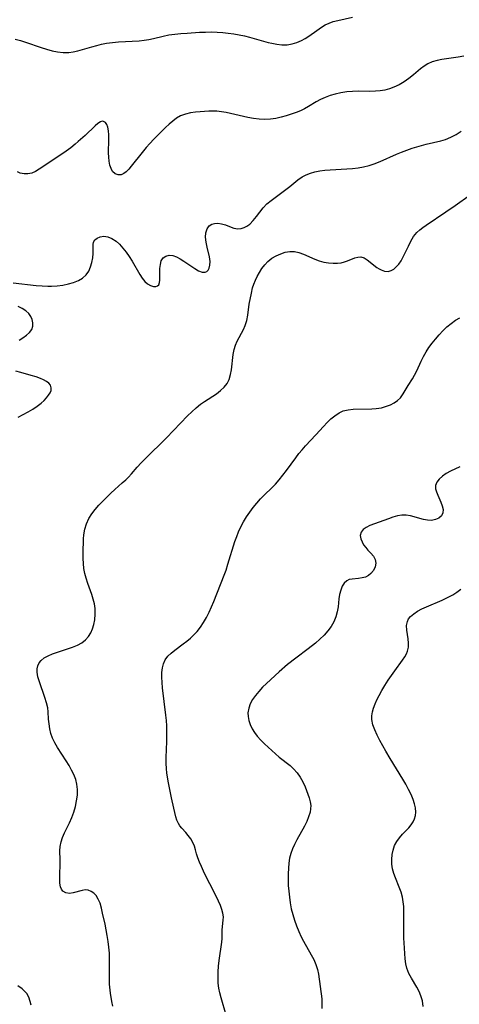
# Model space of a CAD drawing. Extents: x 2040412 to 2048614, y 3191109 to 3196204.
# Drawn here: x 2041366 to 2041503, y 3191705 to 3192010 of the extents above; entities that cross this region are included whole.
import ezdxf

# ---------------------------------------------------------------- set-up
doc = ezdxf.new("R2010")
doc.units = 0

msp = doc.modelspace()

# ---------------------------------------------------------------- linework, layer by layer
at = {"layer": 'Unknown_Line_Type', "color": 0}
for points in [[(2041365.04, 3192003.8, 2822), (2041366.63, 3192003.42, 2822), (2041368.23, 3192002.91, 2822), (2041373.06, 3192001.22, 2822), (2041374.68, 3192000.7, 2822), (2041376.42, 3192000.23, 2822), (2041378.15, 3191999.88, 2822), (2041379.88, 3191999.68, 2822), (2041381.59, 3191999.7, 2822), (2041382.99, 3191999.9, 2822), (2041384.39, 3192000.22, 2822), (2041388.75, 3192001.47, 2822), (2041390.26, 3192001.87, 2822), (2041391.79, 3192002.23, 2822), (2041393.33, 3192002.53, 2822), (2041395.15, 3192002.79, 2822), (2041396.98, 3192002.97, 2822), (2041403.43, 3192003.33, 2822), (2041404.93, 3192003.48, 2822), (2041406.41, 3192003.7, 2822), (2041407.89, 3192004.03, 2822), (2041410.83, 3192004.77, 2822), (2041412.64, 3192005.11, 2822), (2041414.49, 3192005.36, 2822), (2041416.37, 3192005.56, 2822), (2041418.27, 3192005.71, 2822), (2041422.07, 3192005.94, 2822), (2041423.95, 3192006.01, 2822), (2041425.83, 3192006.03, 2822), (2041427.56, 3192005.98, 2822), (2041429.29, 3192005.87, 2822), (2041431.01, 3192005.7, 2822), (2041432.72, 3192005.47, 2822), (2041434.42, 3192005.17, 2822), (2041436.02, 3192004.82, 2822), (2041437.61, 3192004.42, 2822), (2041443.37, 3192002.8, 2822), (2041444.46, 3192002.52, 2822), (2041446.06, 3192002.22, 2822), (2041447.65, 3192002.07, 2822), (2041449.24, 3192002.09, 2822), (2041450.79, 3192002.32, 2822), (2041452.28, 3192002.75, 2822), (2041453.7, 3192003.37, 2822), (2041454.83, 3192004.01, 2822), (2041455.93, 3192004.73, 2822), (2041458.44, 3192006.52, 2822), (2041459.89, 3192007.5, 2822), (2041461.06, 3192008.2, 2822), (2041462.26, 3192008.8, 2822), (2041463.56, 3192009.27, 2822), (2041464.91, 3192009.63, 2822), (2041469.47, 3192010.58, 2822)], [(2041503.96, 3191998.53, 2820), (2041502.19, 3191998.21, 2820), (2041497.22, 3191997.48, 2820), (2041495.69, 3191997.19, 2820), (2041494.23, 3191996.78, 2820), (2041492.86, 3191996.2, 2820), (2041491.69, 3191995.48, 2820), (2041490.58, 3191994.62, 2820), (2041488.39, 3191992.72, 2820), (2041487, 3191991.61, 2820), (2041485.53, 3191990.56, 2820), (2041483.97, 3191989.64, 2820), (2041482.34, 3191988.87, 2820), (2041480.97, 3191988.4, 2820), (2041479.55, 3191988.04, 2820), (2041478.09, 3191987.8, 2820), (2041476.62, 3191987.65, 2820), (2041474.84, 3191987.59, 2820), (2041471.26, 3191987.63, 2820), (2041469.48, 3191987.61, 2820), (2041467.72, 3191987.49, 2820), (2041465.9, 3191987.2, 2820), (2041464.11, 3191986.76, 2820), (2041462.56, 3191986.29, 2820), (2041461.05, 3191985.73, 2820), (2041459.59, 3191985.1, 2820), (2041458.21, 3191984.38, 2820), (2041455.87, 3191982.93, 2820), (2041454.68, 3191982.24, 2820), (2041453.38, 3191981.62, 2820), (2041452.01, 3191981.07, 2820), (2041450.5, 3191980.52, 2820), (2041448.94, 3191980.02, 2820), (2041447.36, 3191979.59, 2820), (2041445.74, 3191979.24, 2820), (2041444.1, 3191979.02, 2820), (2041442.35, 3191978.94, 2820), (2041440.57, 3191979.02, 2820), (2041438.8, 3191979.22, 2820), (2041437.03, 3191979.53, 2820), (2041430.35, 3191981.07, 2820), (2041428.91, 3191981.32, 2820), (2041427.49, 3191981.47, 2820), (2041426.25, 3191981.5, 2820), (2041425.02, 3191981.45, 2820), (2041422.33, 3191981.28, 2820), (2041420.88, 3191981.15, 2820), (2041419.27, 3191980.93, 2820), (2041417.72, 3191980.56, 2820), (2041416.24, 3191980, 2820), (2041415.01, 3191979.3, 2820), (2041413.84, 3191978.43, 2820), (2041412.71, 3191977.45, 2820), (2041411.6, 3191976.39, 2820), (2041407.99, 3191972.78, 2820), (2041406.75, 3191971.49, 2820), (2041405.56, 3191970.17, 2820), (2041404.33, 3191968.7, 2820), (2041400.98, 3191964.45, 2820), (2041400.2, 3191963.52, 2820), (2041399.43, 3191962.73, 2820), (2041398.66, 3191962.13, 2820), (2041397.88, 3191961.76, 2820), (2041396.9, 3191961.71, 2820), (2041395.97, 3191962.08, 2820), (2041395.18, 3191962.83, 2820), (2041394.7, 3191963.7, 2820), (2041394.35, 3191964.76, 2820), (2041394.13, 3191965.96, 2820), (2041394, 3191967.25, 2820), (2041393.96, 3191968.61, 2820), (2041394.05, 3191972.74, 2820), (2041394.03, 3191974.12, 2820), (2041393.94, 3191975.38, 2820), (2041393.73, 3191976.5, 2820), (2041393.4, 3191977.37, 2820), (2041392.95, 3191978, 2820), (2041392.39, 3191978.33, 2820), (2041391.91, 3191978.34, 2820), (2041391.39, 3191978.16, 2820), (2041390.63, 3191977.66, 2820), (2041389.8, 3191976.95, 2820), (2041386.64, 3191973.98, 2820), (2041384.54, 3191972.06, 2820), (2041383.59, 3191971.26, 2820), (2041382.21, 3191970.16, 2820), (2041380.78, 3191969.11, 2820), (2041377.87, 3191967.1, 2820), (2041372.44, 3191963.52, 2820), (2041371.27, 3191962.83, 2820), (2041370.11, 3191962.3, 2820), (2041368.93, 3191962.01, 2820), (2041367.75, 3191962.02, 2820), (2041366.56, 3191962.3, 2820), (2041365.67, 3191962.64, 2820)], [(2041364.37, 3191928.23, 2818), (2041371.54, 3191927.46, 2818), (2041373.33, 3191927.31, 2818), (2041375.11, 3191927.23, 2818), (2041376.26, 3191927.23, 2818), (2041378.05, 3191927.34, 2818), (2041379.81, 3191927.57, 2818), (2041381.5, 3191927.92, 2818), (2041383.1, 3191928.39, 2818), (2041384.58, 3191929, 2818), (2041385.9, 3191929.76, 2818), (2041386.98, 3191930.71, 2818), (2041387.79, 3191931.87, 2818), (2041388.37, 3191933.19, 2818), (2041388.76, 3191934.59, 2818), (2041389.01, 3191936, 2818), (2041389.14, 3191937.36, 2818), (2041389.16, 3191938.6, 2818), (2041389.13, 3191940.19, 2818), (2041389.27, 3191940.85, 2818), (2041389.72, 3191941.57, 2818), (2041390.44, 3191942.15, 2818), (2041391.36, 3191942.54, 2818), (2041392.42, 3191942.69, 2818), (2041393.68, 3191942.51, 2818), (2041394.97, 3191942.01, 2818), (2041396.24, 3191941.21, 2818), (2041397.36, 3191940.23, 2818), (2041398.4, 3191939.07, 2818), (2041399.4, 3191937.78, 2818), (2041400.34, 3191936.4, 2818), (2041401.23, 3191934.97, 2818), (2041403.58, 3191930.9, 2818), (2041404.34, 3191929.73, 2818), (2041405.16, 3191928.73, 2818), (2041406.04, 3191927.95, 2818), (2041406.95, 3191927.4, 2818), (2041407.83, 3191927.11, 2818), (2041408.62, 3191927.11, 2818), (2041409.12, 3191927.32, 2818), (2041409.49, 3191927.7, 2818), (2041409.73, 3191928.34, 2818), (2041409.82, 3191929.13, 2818), (2041409.86, 3191932.67, 2818), (2041409.98, 3191933.97, 2818), (2041410.27, 3191935.12, 2818), (2041410.8, 3191936.03, 2818), (2041411.63, 3191936.59, 2818), (2041412.67, 3191936.83, 2818), (2041413.84, 3191936.73, 2818), (2041414.97, 3191936.35, 2818), (2041416.12, 3191935.76, 2818), (2041417.28, 3191935.03, 2818), (2041420.67, 3191932.7, 2818), (2041421.83, 3191932.02, 2818), (2041422.9, 3191931.59, 2818), (2041423.83, 3191931.54, 2818), (2041424.37, 3191931.78, 2818), (2041424.81, 3191932.23, 2818), (2041425.13, 3191932.85, 2818), (2041425.35, 3191933.78, 2818), (2041425.39, 3191934.85, 2818), (2041425.2, 3191936.29, 2818), (2041424.47, 3191939.36, 2818), (2041424.14, 3191940.9, 2818), (2041423.98, 3191942.4, 2818), (2041424.08, 3191943.78, 2818), (2041424.45, 3191944.98, 2818), (2041425.11, 3191945.91, 2818), (2041425.88, 3191946.41, 2818), (2041426.8, 3191946.68, 2818), (2041427.82, 3191946.74, 2818), (2041428.87, 3191946.61, 2818), (2041430.15, 3191946.22, 2818), (2041431.42, 3191945.71, 2818), (2041432.69, 3191945.26, 2818), (2041433.98, 3191945.04, 2818), (2041434.98, 3191945.13, 2818), (2041435.9, 3191945.41, 2818), (2041436.8, 3191945.87, 2818), (2041437.65, 3191946.49, 2818), (2041438.74, 3191947.56, 2818), (2041439.76, 3191948.81, 2818), (2041441.84, 3191951.47, 2818), (2041443, 3191952.72, 2818), (2041444.27, 3191953.81, 2818), (2041448.88, 3191957.22, 2818), (2041450.11, 3191958.16, 2818), (2041452.6, 3191960.15, 2818), (2041453.95, 3191961.1, 2818), (2041455.17, 3191961.76, 2818), (2041456.48, 3191962.29, 2818), (2041457.85, 3191962.69, 2818), (2041459.37, 3191962.99, 2818), (2041460.94, 3191963.17, 2818), (2041462.55, 3191963.3, 2818), (2041467.77, 3191963.6, 2818), (2041469.52, 3191963.75, 2818), (2041471.26, 3191963.96, 2818), (2041472.96, 3191964.26, 2818), (2041474.63, 3191964.66, 2818), (2041476.26, 3191965.16, 2818), (2041478.04, 3191965.85, 2818), (2041483.13, 3191968.13, 2818), (2041484.73, 3191968.81, 2818), (2041486.35, 3191969.44, 2818), (2041487.98, 3191970.02, 2818), (2041489.42, 3191970.47, 2818), (2041490.86, 3191970.87, 2818), (2041492.3, 3191971.23, 2818), (2041496.85, 3191972.25, 2818), (2041498.35, 3191972.71, 2818), (2041499.99, 3191973.42, 2818), (2041501.59, 3191974.3, 2818), (2041503.14, 3191975.3, 2818)], [(2041395.22, 3191704.1, 2816), (2041394.94, 3191705.56, 2816), (2041394.54, 3191708.08, 2816), (2041394.26, 3191710.86, 2816), (2041394.18, 3191712.58, 2816), (2041394.18, 3191713.97, 2816), (2041394.25, 3191716.76, 2816), (2041394.24, 3191718.62, 2816), (2041394.17, 3191720.49, 2816), (2041394.02, 3191722.37, 2816), (2041393.8, 3191724.17, 2816), (2041393.52, 3191725.97, 2816), (2041392.84, 3191729.5, 2816), (2041392.1, 3191732.87, 2816), (2041391.71, 3191734.47, 2816), (2041391.28, 3191735.96, 2816), (2041390.74, 3191737.29, 2816), (2041390.06, 3191738.41, 2816), (2041389.33, 3191739.13, 2816), (2041388.49, 3191739.66, 2816), (2041387.6, 3191739.98, 2816), (2041386.67, 3191740.09, 2816), (2041385.74, 3191739.97, 2816), (2041382.97, 3191739.16, 2816), (2041381.78, 3191739.03, 2816), (2041380.69, 3191739.19, 2816), (2041379.81, 3191739.7, 2816), (2041379.37, 3191740.29, 2816), (2041379.08, 3191741.06, 2816), (2041378.88, 3191742.21, 2816), (2041378.82, 3191743.52, 2816), (2041378.84, 3191744.94, 2816), (2041378.96, 3191747.92, 2816), (2041378.97, 3191749.42, 2816), (2041378.88, 3191752.19, 2816), (2041378.95, 3191753.56, 2816), (2041379.22, 3191754.98, 2816), (2041379.67, 3191756.39, 2816), (2041380.26, 3191757.79, 2816), (2041381.83, 3191760.94, 2816), (2041382.53, 3191762.57, 2816), (2041383.14, 3191764.25, 2816), (2041383.64, 3191765.97, 2816), (2041384.02, 3191767.71, 2816), (2041384.26, 3191769.45, 2816), (2041384.32, 3191771.19, 2816), (2041384.14, 3191772.89, 2816), (2041383.76, 3191774.38, 2816), (2041383.19, 3191775.84, 2816), (2041382.48, 3191777.27, 2816), (2041381.68, 3191778.68, 2816), (2041380.82, 3191780.08, 2816), (2041378.1, 3191784.26, 2816), (2041377.26, 3191785.71, 2816), (2041376.55, 3191787.19, 2816), (2041376.06, 3191788.61, 2816), (2041375.72, 3191790.07, 2816), (2041375.48, 3191791.54, 2816), (2041375.34, 3191793.01, 2816), (2041375.21, 3191795.35, 2816), (2041375.08, 3191796.51, 2816), (2041374.73, 3191798.14, 2816), (2041374.23, 3191799.78, 2816), (2041372.48, 3191804.58, 2816), (2041372.03, 3191806.12, 2816), (2041371.79, 3191807.59, 2816), (2041371.8, 3191808.63, 2816), (2041372, 3191809.59, 2816), (2041372.41, 3191810.47, 2816), (2041373.03, 3191811.24, 2816), (2041374, 3191812.04, 2816), (2041375.18, 3191812.7, 2816), (2041376.58, 3191813.3, 2816), (2041378.09, 3191813.83, 2816), (2041381.24, 3191814.83, 2816), (2041382.79, 3191815.37, 2816), (2041384.27, 3191815.98, 2816), (2041385.63, 3191816.72, 2816), (2041386.81, 3191817.62, 2816), (2041387.69, 3191818.62, 2816), (2041388.4, 3191819.78, 2816), (2041388.96, 3191821.04, 2816), (2041389.38, 3191822.39, 2816), (2041389.66, 3191823.8, 2816), (2041389.82, 3191825.56, 2816), (2041389.75, 3191827.35, 2816), (2041389.52, 3191828.8, 2816), (2041389.17, 3191830.25, 2816), (2041388.72, 3191831.68, 2816), (2041387.49, 3191835.04, 2816), (2041386.94, 3191836.75, 2816), (2041386.57, 3191838.23, 2816), (2041386.31, 3191839.73, 2816), (2041386.13, 3191841.24, 2816), (2041386.04, 3191842.86, 2816), (2041386.02, 3191844.47, 2816), (2041386.14, 3191848.92, 2816), (2041386.24, 3191850.18, 2816), (2041386.56, 3191851.92, 2816), (2041387.08, 3191853.62, 2816), (2041387.82, 3191855.24, 2816), (2041388.71, 3191856.67, 2816), (2041389.76, 3191858.02, 2816), (2041390.91, 3191859.32, 2816), (2041392.13, 3191860.59, 2816), (2041394.6, 3191863.06, 2816), (2041395.85, 3191864.24, 2816), (2041398.18, 3191866.24, 2816), (2041399.32, 3191867.25, 2816), (2041400.11, 3191868.04, 2816), (2041401.02, 3191869.04, 2816), (2041402.78, 3191871.14, 2816), (2041403.98, 3191872.46, 2816), (2041405.23, 3191873.77, 2816), (2041411.89, 3191880.27, 2816), (2041418.43, 3191887.01, 2816), (2041419.74, 3191888.29, 2816), (2041421.07, 3191889.53, 2816), (2041422.45, 3191890.66, 2816), (2041423.61, 3191891.49, 2816), (2041427.37, 3191893.91, 2816), (2041428.65, 3191894.87, 2816), (2041429.74, 3191895.89, 2816), (2041430.63, 3191897.03, 2816), (2041431.28, 3191898.36, 2816), (2041431.71, 3191899.82, 2816), (2041431.99, 3191901.35, 2816), (2041432.54, 3191906.05, 2816), (2041432.81, 3191907.56, 2816), (2041433.22, 3191908.99, 2816), (2041433.77, 3191910.24, 2816), (2041435.75, 3191913.8, 2816), (2041436.3, 3191915.04, 2816), (2041436.75, 3191916.61, 2816), (2041437.05, 3191918.25, 2816), (2041437.53, 3191921.64, 2816), (2041438.17, 3191925.04, 2816), (2041438.55, 3191926.68, 2816), (2041438.94, 3191927.88, 2816), (2041439.41, 3191929.06, 2816), (2041439.95, 3191930.22, 2816), (2041440.65, 3191931.52, 2816), (2041441.43, 3191932.75, 2816), (2041442.3, 3191933.9, 2816), (2041443.28, 3191934.92, 2816), (2041444.51, 3191935.89, 2816), (2041445.85, 3191936.68, 2816), (2041447.26, 3191937.3, 2816), (2041448.69, 3191937.75, 2816), (2041450.12, 3191938, 2816), (2041451.52, 3191938.01, 2816), (2041452.92, 3191937.72, 2816), (2041454.31, 3191937.21, 2816), (2041457.81, 3191935.62, 2816), (2041459.2, 3191935.12, 2816), (2041460.62, 3191934.73, 2816), (2041462.06, 3191934.45, 2816), (2041463.49, 3191934.32, 2816), (2041464.87, 3191934.34, 2816), (2041465.97, 3191934.5, 2816), (2041467.01, 3191934.76, 2816), (2041468, 3191935.08, 2816), (2041470.18, 3191935.98, 2816), (2041471.18, 3191936.27, 2816), (2041472.13, 3191936.32, 2816), (2041473.12, 3191936.02, 2816), (2041474.09, 3191935.44, 2816), (2041477.08, 3191933.05, 2816), (2041477.72, 3191932.62, 2816), (2041478.38, 3191932.26, 2816), (2041479.46, 3191931.86, 2816), (2041480.54, 3191931.78, 2816), (2041481.53, 3191932.07, 2816), (2041482.28, 3191932.52, 2816), (2041483.08, 3191933.22, 2816), (2041483.84, 3191934.09, 2816), (2041484.53, 3191935.09, 2816), (2041485.33, 3191936.51, 2816), (2041486.81, 3191939.6, 2816), (2041487.58, 3191941.14, 2816), (2041488.45, 3191942.6, 2816), (2041489.48, 3191943.91, 2816), (2041490.33, 3191944.73, 2816), (2041491.27, 3191945.47, 2816), (2041492.28, 3191946.18, 2816), (2041498.47, 3191950.27, 2816), (2041501.33, 3191952.25, 2816), (2041505.95, 3191955.54, 2816)], [(2041366.24, 3191910.49, 2818), (2041367.39, 3191911.24, 2818), (2041368.51, 3191912.05, 2818), (2041369.46, 3191912.9, 2818), (2041370.13, 3191913.84, 2818), (2041370.44, 3191914.8, 2818), (2041370.48, 3191915.83, 2818), (2041370.28, 3191916.87, 2818), (2041369.85, 3191917.88, 2818), (2041369.2, 3191918.8, 2818), (2041368.28, 3191919.64, 2818), (2041367.16, 3191920.34, 2818), (2041365.92, 3191920.92, 2818)], [(2041430.69, 3191700.27, 2814), (2041429.22, 3191705.19, 2814), (2041428.8, 3191706.68, 2814), (2041428.43, 3191708.19, 2814), (2041428.13, 3191709.7, 2814), (2041427.92, 3191711.22, 2814), (2041427.84, 3191712.98, 2814), (2041427.87, 3191714.74, 2814), (2041428, 3191716.49, 2814), (2041428.2, 3191718.23, 2814), (2041429.02, 3191723.96, 2814), (2041429.12, 3191725.08, 2814), (2041429.15, 3191727.61, 2814), (2041429.19, 3191728.76, 2814), (2041429.46, 3191730.78, 2814), (2041429.51, 3191731.81, 2814), (2041429.36, 3191732.92, 2814), (2041429.04, 3191734.09, 2814), (2041428.58, 3191735.33, 2814), (2041428.03, 3191736.6, 2814), (2041426.51, 3191739.66, 2814), (2041424.06, 3191744.39, 2814), (2041423.3, 3191745.96, 2814), (2041422.67, 3191747.35, 2814), (2041422.1, 3191748.71, 2814), (2041421.61, 3191750.03, 2814), (2041421.22, 3191751.3, 2814), (2041420.9, 3191752.52, 2814), (2041420.55, 3191753.69, 2814), (2041420.04, 3191754.81, 2814), (2041419.39, 3191755.9, 2814), (2041418.64, 3191756.94, 2814), (2041417.83, 3191757.91, 2814), (2041416.6, 3191759.25, 2814), (2041416.05, 3191759.95, 2814), (2041415.57, 3191760.73, 2814), (2041415.13, 3191761.7, 2814), (2041414.78, 3191762.76, 2814), (2041414.1, 3191765.43, 2814), (2041413.4, 3191768.7, 2814), (2041412.41, 3191773.79, 2814), (2041411.97, 3191776.35, 2814), (2041411.83, 3191777.64, 2814), (2041411.76, 3191779.36, 2814), (2041411.8, 3191781.1, 2814), (2041411.99, 3191786.08, 2814), (2041412.01, 3191787.7, 2814), (2041412, 3191789.34, 2814), (2041411.95, 3191790.97, 2814), (2041411.84, 3191792.62, 2814), (2041411.69, 3191794.26, 2814), (2041410.65, 3191802.78, 2814), (2041410.5, 3191804.44, 2814), (2041410.43, 3191806.05, 2814), (2041410.46, 3191807.52, 2814), (2041410.61, 3191808.91, 2814), (2041410.92, 3191810.21, 2814), (2041411.43, 3191811.4, 2814), (2041412.26, 3191812.52, 2814), (2041413.3, 3191813.53, 2814), (2041414.49, 3191814.47, 2814), (2041417.09, 3191816.36, 2814), (2041418.21, 3191817.23, 2814), (2041419.3, 3191818.16, 2814), (2041420.35, 3191819.15, 2814), (2041421.34, 3191820.2, 2814), (2041422.42, 3191821.55, 2814), (2041423.39, 3191822.99, 2814), (2041424.28, 3191824.55, 2814), (2041425.09, 3191826.16, 2814), (2041425.83, 3191827.83, 2814), (2041426.54, 3191829.52, 2814), (2041429.76, 3191837.66, 2814), (2041430.34, 3191839.24, 2814), (2041430.93, 3191841.05, 2814), (2041433.09, 3191848.07, 2814), (2041433.63, 3191849.62, 2814), (2041434.23, 3191851.14, 2814), (2041434.9, 3191852.62, 2814), (2041435.73, 3191854.19, 2814), (2041436.67, 3191855.7, 2814), (2041437.67, 3191857.17, 2814), (2041438.74, 3191858.59, 2814), (2041439.86, 3191859.97, 2814), (2041441.03, 3191861.3, 2814), (2041442.25, 3191862.58, 2814), (2041444.52, 3191864.78, 2814), (2041445.63, 3191865.9, 2814), (2041446.81, 3191867.23, 2814), (2041447.93, 3191868.63, 2814), (2041449.01, 3191870.06, 2814), (2041451.95, 3191874.08, 2814), (2041452.9, 3191875.34, 2814), (2041453.89, 3191876.56, 2814), (2041454.9, 3191877.75, 2814), (2041458.14, 3191881.2, 2814), (2041460.47, 3191883.74, 2814), (2041461.65, 3191884.95, 2814), (2041462.84, 3191886.09, 2814), (2041464.07, 3191887.1, 2814), (2041465.33, 3191887.94, 2814), (2041466.66, 3191888.56, 2814), (2041468.13, 3191888.93, 2814), (2041469.68, 3191889.09, 2814), (2041475.46, 3191889.21, 2814), (2041476.84, 3191889.32, 2814), (2041478.48, 3191889.58, 2814), (2041480.04, 3191890.01, 2814), (2041481.29, 3191890.5, 2814), (2041482.43, 3191891.11, 2814), (2041483.47, 3191891.84, 2814), (2041484.36, 3191892.68, 2814), (2041485.23, 3191893.85, 2814), (2041486.71, 3191896.42, 2814), (2041488.08, 3191898.54, 2814), (2041488.74, 3191899.66, 2814), (2041489.43, 3191901.05, 2814), (2041490.73, 3191903.99, 2814), (2041491.46, 3191905.48, 2814), (2041492.28, 3191906.87, 2814), (2041493.19, 3191908.23, 2814), (2041494.18, 3191909.56, 2814), (2041495.23, 3191910.86, 2814), (2041496.35, 3191912.16, 2814), (2041497.52, 3191913.42, 2814), (2041498.74, 3191914.61, 2814), (2041500.04, 3191915.7, 2814), (2041501.41, 3191916.67, 2814), (2041502.79, 3191917.44, 2814)], [(2041365.88, 3191886.67, 2818), (2041367.48, 3191887.44, 2818), (2041369.02, 3191888.25, 2818), (2041370.48, 3191889.12, 2818), (2041371.84, 3191890.03, 2818), (2041373.06, 3191890.99, 2818), (2041373.93, 3191891.82, 2818), (2041374.67, 3191892.64, 2818), (2041375.3, 3191893.44, 2818), (2041375.79, 3191894.19, 2818), (2041376.1, 3191894.92, 2818), (2041376.16, 3191895.74, 2818), (2041375.91, 3191896.54, 2818), (2041375.39, 3191897.21, 2818), (2041374.69, 3191897.74, 2818), (2041373.82, 3191898.19, 2818), (2041372.82, 3191898.61, 2818), (2041371.45, 3191899.1, 2818), (2041369.96, 3191899.58, 2818), (2041366.79, 3191900.47, 2818), (2041365.15, 3191900.87, 2818)], [(2041502.73, 3191871.23, 2812), (2041499.91, 3191869.93, 2812), (2041498.56, 3191869.16, 2812), (2041497.36, 3191868.32, 2812), (2041496.36, 3191867.42, 2812), (2041495.63, 3191866.45, 2812), (2041495.24, 3191865.43, 2812), (2041495.24, 3191864.46, 2812), (2041495.49, 3191863.45, 2812), (2041495.9, 3191862.42, 2812), (2041496.87, 3191860.31, 2812), (2041497.31, 3191859.12, 2812), (2041497.56, 3191857.98, 2812), (2041497.5, 3191856.95, 2812), (2041497.04, 3191856.06, 2812), (2041496.25, 3191855.36, 2812), (2041495.22, 3191854.87, 2812), (2041494.02, 3191854.65, 2812), (2041492.78, 3191854.7, 2812), (2041491.48, 3191854.95, 2812), (2041487.46, 3191856.01, 2812), (2041486.12, 3191856.23, 2812), (2041484.8, 3191856.27, 2812), (2041483.42, 3191856.03, 2812), (2041482.05, 3191855.6, 2812), (2041480.65, 3191855.09, 2812), (2041476.27, 3191853.6, 2812), (2041474.92, 3191853.07, 2812), (2041473.73, 3191852.47, 2812), (2041472.77, 3191851.79, 2812), (2041472.14, 3191850.97, 2812), (2041471.92, 3191849.98, 2812), (2041472.08, 3191848.89, 2812), (2041472.45, 3191847.99, 2812), (2041472.96, 3191847.1, 2812), (2041473.59, 3191846.23, 2812), (2041474.29, 3191845.42, 2812), (2041475.19, 3191844.45, 2812), (2041476, 3191843.51, 2812), (2041476.54, 3191842.53, 2812), (2041476.7, 3191841.43, 2812), (2041476.5, 3191840.27, 2812), (2041476, 3191839.16, 2812), (2041475.23, 3191838.18, 2812), (2041474.44, 3191837.55, 2812), (2041473.53, 3191837.09, 2812), (2041472.45, 3191836.79, 2812), (2041471.33, 3191836.64, 2812), (2041469.39, 3191836.47, 2812), (2041468.51, 3191836.29, 2812), (2041467.72, 3191835.95, 2812), (2041466.93, 3191835.22, 2812), (2041466.32, 3191834.21, 2812), (2041465.85, 3191833.02, 2812), (2041465.51, 3191831.69, 2812), (2041465.3, 3191830.3, 2812), (2041465.09, 3191827.8, 2812), (2041464.8, 3191826.29, 2812), (2041464.35, 3191824.76, 2812), (2041463.72, 3191823.24, 2812), (2041462.9, 3191821.77, 2812), (2041461.89, 3191820.37, 2812), (2041460.7, 3191819.05, 2812), (2041459.4, 3191817.78, 2812), (2041458.01, 3191816.56, 2812), (2041455.81, 3191814.81, 2812), (2041451.92, 3191811.93, 2812), (2041449.36, 3191809.95, 2812), (2041446.74, 3191807.68, 2812), (2041442.85, 3191804.12, 2812), (2041441.61, 3191802.9, 2812), (2041440.44, 3191801.65, 2812), (2041439.4, 3191800.37, 2812), (2041438.53, 3191799.08, 2812), (2041437.84, 3191797.76, 2812), (2041437.35, 3191796.4, 2812), (2041437.12, 3191795.03, 2812), (2041437.17, 3191793.82, 2812), (2041437.41, 3191792.6, 2812), (2041437.84, 3191791.33, 2812), (2041438.42, 3191790.08, 2812), (2041439.14, 3191788.88, 2812), (2041439.98, 3191787.75, 2812), (2041441.08, 3191786.55, 2812), (2041442.28, 3191785.41, 2812), (2041445.6, 3191782.33, 2812), (2041446.82, 3191781.29, 2812), (2041450.18, 3191778.64, 2812), (2041451.22, 3191777.68, 2812), (2041452.33, 3191776.41, 2812), (2041453.3, 3191775.03, 2812), (2041454.14, 3191773.58, 2812), (2041454.85, 3191772.09, 2812), (2041455.3, 3191770.94, 2812), (2041455.7, 3191769.8, 2812), (2041456.04, 3191768.69, 2812), (2041456.37, 3191767.45, 2812), (2041456.55, 3191766.23, 2812), (2041456.51, 3191765.21, 2812), (2041456.34, 3191764.17, 2812), (2041455.91, 3191762.74, 2812), (2041455.31, 3191761.29, 2812), (2041454.59, 3191759.83, 2812), (2041452.29, 3191755.6, 2812), (2041451.56, 3191754.21, 2812), (2041450.91, 3191752.81, 2812), (2041450.37, 3191751.39, 2812), (2041449.98, 3191749.96, 2812), (2041449.75, 3191748.41, 2812), (2041449.64, 3191746.83, 2812), (2041449.57, 3191745.07, 2812), (2041449.56, 3191743.27, 2812), (2041449.61, 3191741.49, 2812), (2041449.74, 3191739.68, 2812), (2041449.94, 3191737.87, 2812), (2041450.2, 3191736.06, 2812), (2041450.55, 3191734.26, 2812), (2041450.98, 3191732.47, 2812), (2041451.51, 3191730.7, 2812), (2041452.13, 3191728.95, 2812), (2041452.84, 3191727.24, 2812), (2041453.63, 3191725.57, 2812), (2041454.32, 3191724.26, 2812), (2041456.74, 3191719.98, 2812), (2041457.51, 3191718.5, 2812), (2041458.18, 3191717, 2812), (2041458.69, 3191715.49, 2812), (2041459, 3191713.98, 2812), (2041459.96, 3191706.35, 2812), (2041460.05, 3191704.94, 2812), (2041460.04, 3191703.38, 2812)], [(2041491.41, 3191704.01, 2810), (2041491.15, 3191705.69, 2810), (2041490.7, 3191707.28, 2810), (2041490.11, 3191708.65, 2810), (2041489.39, 3191709.95, 2810), (2041487.74, 3191712.73, 2810), (2041486.97, 3191714.25, 2810), (2041486.37, 3191715.83, 2810), (2041486.06, 3191717.25, 2810), (2041485.87, 3191718.71, 2810), (2041485.53, 3191723.69, 2810), (2041485.45, 3191725.2, 2810), (2041485.39, 3191728.29, 2810), (2041485.42, 3191733.26, 2810), (2041485.36, 3191734.95, 2810), (2041485.22, 3191736.42, 2810), (2041484.97, 3191737.86, 2810), (2041484.53, 3191739.44, 2810), (2041483.98, 3191740.98, 2810), (2041482.81, 3191743.87, 2810), (2041482.3, 3191745.24, 2810), (2041481.92, 3191746.63, 2810), (2041481.71, 3191748.1, 2810), (2041481.67, 3191749.58, 2810), (2041481.8, 3191751.04, 2810), (2041482.1, 3191752.47, 2810), (2041482.55, 3191753.83, 2810), (2041483.19, 3191755.09, 2810), (2041484.02, 3191756.26, 2810), (2041484.98, 3191757.34, 2810), (2041486.98, 3191759.39, 2810), (2041487.7, 3191760.25, 2810), (2041488.31, 3191761.16, 2810), (2041488.75, 3191762.12, 2810), (2041489.03, 3191763.15, 2810), (2041489.13, 3191764.23, 2810), (2041489.04, 3191765.51, 2810), (2041488.76, 3191766.82, 2810), (2041488.33, 3191768.15, 2810), (2041487.67, 3191769.71, 2810), (2041486.89, 3191771.28, 2810), (2041486.02, 3191772.86, 2810), (2041485.09, 3191774.44, 2810), (2041481.19, 3191780.82, 2810), (2041479.83, 3191783.15, 2810), (2041478.01, 3191786.47, 2810), (2041477.18, 3191788.09, 2810), (2041476.42, 3191789.71, 2810), (2041475.83, 3191791.3, 2810), (2041475.51, 3191792.9, 2810), (2041475.52, 3191794.08, 2810), (2041475.69, 3191795.26, 2810), (2041476.02, 3191796.46, 2810), (2041476.5, 3191797.75, 2810), (2041477.09, 3191799.05, 2810), (2041477.75, 3191800.35, 2810), (2041478.63, 3191801.94, 2810), (2041479.57, 3191803.51, 2810), (2041480.55, 3191805.07, 2810), (2041481.55, 3191806.58, 2810), (2041482.59, 3191808.05, 2810), (2041485.04, 3191811.33, 2810), (2041485.73, 3191812.37, 2810), (2041486.21, 3191813.24, 2810), (2041486.57, 3191814.13, 2810), (2041486.81, 3191815.36, 2810), (2041486.83, 3191816.63, 2810), (2041486.71, 3191817.93, 2810), (2041486.33, 3191820.67, 2810), (2041486.27, 3191822.04, 2810), (2041486.5, 3191823.32, 2810), (2041486.9, 3191824.12, 2810), (2041487.48, 3191824.86, 2810), (2041488.47, 3191825.71, 2810), (2041489.65, 3191826.48, 2810), (2041490.97, 3191827.19, 2810), (2041492.41, 3191827.86, 2810), (2041497.27, 3191829.93, 2810), (2041498.94, 3191830.7, 2810), (2041500.54, 3191831.55, 2810), (2041501.85, 3191832.37, 2810), (2041503.07, 3191833.28, 2810)], [(2041369.93, 3191704.38, 2818), (2041369.66, 3191705.53, 2818), (2041369.19, 3191706.83, 2818), (2041368.58, 3191707.96, 2818), (2041367.83, 3191708.88, 2818), (2041367.18, 3191709.41, 2818), (2041365.77, 3191710.33, 2818)]]:
    msp.add_polyline3d(points, dxfattribs=at)

doc.saveas('drawing.dxf')
